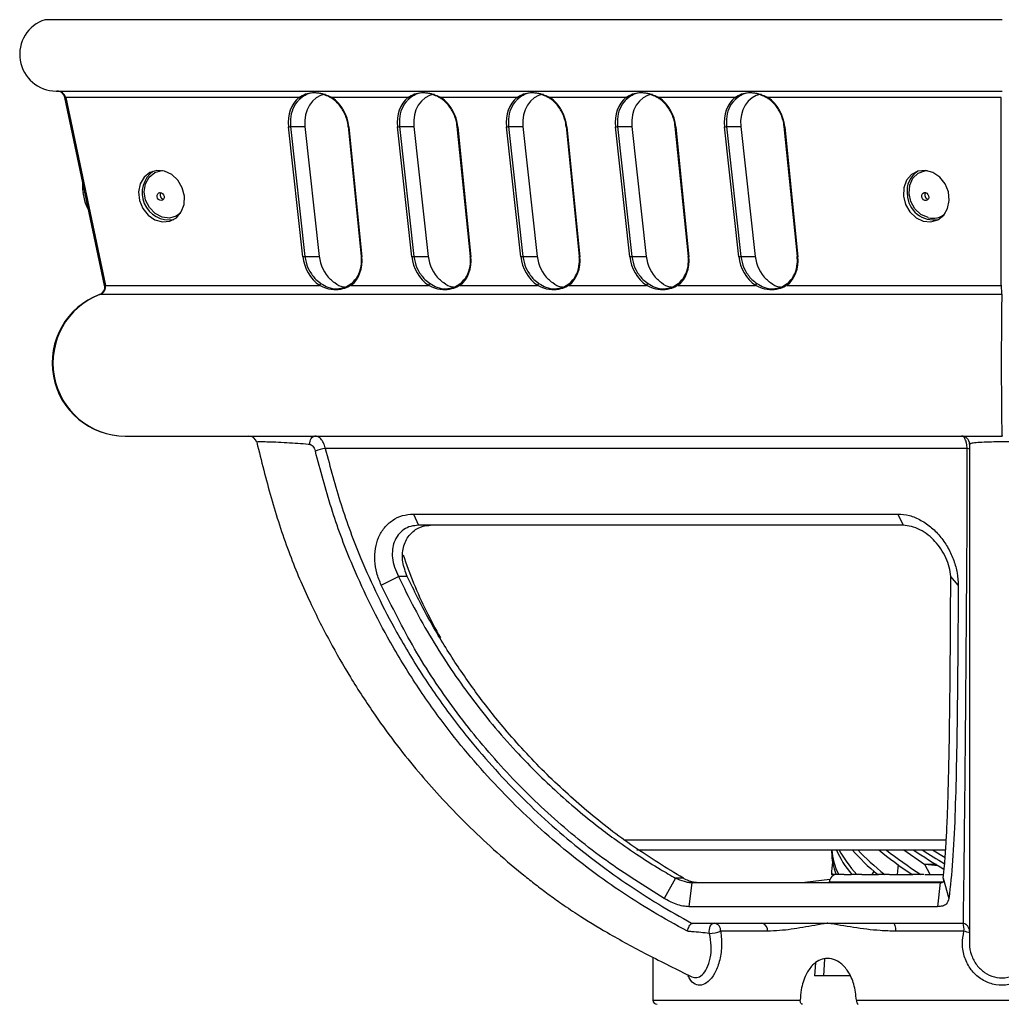
# Model space of a CAD drawing. Units: millimetres. Extents: x -798 to 842, y -517 to 777.
# Drawn here: x 499 to 620, y -62 to 60 of the extents above; entities that cross this region are included whole.
import ezdxf

# ---------------------------------------------------------------- set-up
doc = ezdxf.new("R2010")
doc.units = ezdxf.units.MM

msp = doc.modelspace()

# ---------------------------------------------------------------- linework, layer by layer
at = {"color": 7, "linetype": 'Continuous'}
for p, q in [((620.34, 59.62), (502.47, 59.62)), ((503.84, 50.84), (620.34, 50.84)), ((509.8, 26.9), (504.91, 50.04)), ((533.73, 50.04), (505.01, 50.04)), ((505.01, 50.04), (509.9, 26.9)), ((547.15, 50.04), (537.83, 50.04)), ((560.58, 50.04), (551.25, 50.04)), ((574, 50.04), (564.67, 50.04)), ((587.42, 50.04), (578.1, 50.04)), ((620.24, 50.04), (591.52, 50.04)), ((620.24, 26.9), (620.24, 50.04)), ((534.2, 30.43), (532.44, 46.43)), ((532.71, 46.47), (534.47, 46.47)), ((532.71, 46.47), (534.47, 30.47)), ((534.47, 46.47), (536.24, 30.47)), ((539.78, 46.45), (541.39, 30.45)), ((539.88, 46.43), (541.49, 30.43)), ((547.63, 30.43), (545.86, 46.43)), ((546.13, 46.47), (547.89, 46.47)), ((546.13, 46.47), (547.9, 30.47)), ((547.89, 46.47), (549.66, 30.47)), ((553.2, 46.45), (554.82, 30.45)), ((553.3, 46.43), (554.92, 30.43)), ((561.05, 30.43), (559.28, 46.43)), ((559.55, 46.47), (561.32, 46.47)), ((559.55, 46.47), (561.32, 30.47)), ((561.32, 46.47), (563.09, 30.47)), ((566.63, 46.45), (568.24, 30.45)), ((566.73, 46.43), (568.34, 30.43)), ((574.47, 30.43), (572.71, 46.43)), ((572.98, 46.47), (574.74, 46.47)), ((572.98, 46.47), (574.74, 30.47)), ((574.74, 46.47), (576.51, 30.47)), ((580.05, 46.45), (581.66, 30.45)), ((580.15, 46.43), (581.76, 30.43)), ((587.9, 30.43), (586.13, 46.43)), ((586.4, 46.47), (588.17, 46.47)), ((586.4, 46.47), (588.17, 30.47)), ((588.17, 46.47), (589.93, 30.47)), ((593.47, 46.45), (595.09, 30.45)), ((593.57, 46.43), (595.19, 30.43)), ((507.13, 38.33), (507.33, 37.35)), ((534.47, 30.47), (536.24, 30.47)), ((547.9, 30.47), (549.66, 30.47)), ((561.32, 30.47), (563.09, 30.47)), ((574.74, 30.47), (576.51, 30.47)), ((588.17, 30.47), (589.93, 30.47)), ((509.9, 26.9), (536.27, 26.9)), ((540.18, 26.9), (549.69, 26.9)), ((553.6, 26.9), (563.11, 26.9)), ((567.02, 26.9), (576.54, 26.9)), ((580.45, 26.9), (589.96, 26.9)), ((593.87, 26.9), (620.24, 26.9)), ((620.3, 25.76), (509.21, 25.76)), ((512.34, 8.34), (620.34, 8.34)), ((616.05, 6.8), (536.98, 6.8)), ((547.83, -1.27), (607.5, -1.27)), ((547.83, -1.27), (548.48, -2.66)), ((607.5, -1.27), (608.14, -2.66)), ((608.14, -2.66), (548.48, -2.66)), ((543.87, -10.03), (546.01, -8.98)), ((547.08, -8.98), (546.01, -8.98)), ((614.93, -10.03), (614.02, -8.98)), ((575.35, -42.65), (613.39, -42.65)), ((599.34, -42.65), (599.34, -42.92)), ((608.22, -42.65), (610.83, -44.45)), ((611.78, -42.65), (613.32, -43.59)), ((607.46, -45.66), (607.57, -44.45)), ((611.48, -45.66), (610.83, -44.45)), ((612.47, -44.59), (610.83, -44.45)), ((612.26, -44.46), (610.87, -44.46)), ((599.34, -45.34), (599.34, -45.66)), ((599.35, -45.66), (599.34, -45.66)), ((599.89, -45.66), (599.35, -45.66)), ((600.21, -45.66), (599.89, -45.66)), ((600.9, -45.66), (600.21, -45.66)), ((600.9, -45.66), (601.76, -45.66)), ((602.44, -45.66), (601.83, -45.66)), ((603.07, -45.66), (602.44, -45.66)), ((603.07, -45.66), (605.1, -45.66)), ((604.32, -45.66), (604.59, -45.28)), ((605.89, -45.66), (605.03, -45.66)), ((606.42, -45.66), (605.89, -45.66)), ((606.47, -45.66), (609.36, -45.66)), ((610.32, -45.66), (609.27, -45.66)), ((610.71, -45.66), (610.32, -45.66)), ((610.84, -45.66), (613.07, -45.66)), ((580.13, -46.13), (578.7, -48.61)), ((581.08, -46.13), (580.13, -46.13)), ((582.12, -46.66), (581.77, -49.64)), ((582.12, -46.66), (612.73, -46.66)), ((599.12, -46.29), (596.06, -46.66)), ((599.05, -46.6), (599.04, -46.66)), ((612.73, -46.66), (612.38, -49.64)), ((613.08, -46.13), (613.79, -48.61)), ((612.38, -49.64), (581.77, -49.64)), ((582.34, -51.66), (590.76, -51.66)), ((590.76, -51.66), (598.84, -51.66)), ((598.84, -51.66), (606.92, -51.66)), ((606.92, -51.66), (615.34, -51.66)), ((591.43, -52.66), (585.68, -52.66)), ((615.64, -52.66), (607.22, -52.66)), ((616.34, -52.37), (616.34, -52.66)), ((616.34, -52.42), (616.34, -52.77)), ((616.34, -52.77), (616.34, -54.14)), ((577.34, -55.88), (577.34, -61.16)), ((597.35, -56.56), (597.23, -58.16)), ((598.47, -56.06), (598.34, -58.16)), ((601.67, -58.16), (597.23, -58.16)), ((602.39, -61.16), (663.15, -61.16))]:
    msp.add_line(p, q, dxfattribs=at)
at = {"color": 8, "linetype": 'Continuous'}
for p, q in [((573.85, -41.39), (613.46, -41.39)), ((613.03, -46.6), (599.05, -46.6)), ((577.34, -61.16), (595.47, -61.16))]:
    msp.add_line(p, q, dxfattribs=at)
at = {"color": 7, "linetype": 'Continuous', "flags": 128}
for points in [[(537.83, 50.04), (537.81, 50.02), (537.81, 49.99), (537.8, 49.97), (537.8, 49.95), (537.8, 49.94), (537.81, 49.93), (537.82, 49.92), (537.83, 49.92)], [(551.25, 50.04), (551.24, 50.02), (551.23, 49.99), (551.22, 49.97), (551.22, 49.95), (551.22, 49.94), (551.23, 49.93), (551.24, 49.92), (551.25, 49.92)], [(564.67, 50.04), (564.66, 50.02), (564.65, 49.99), (564.65, 49.97), (564.65, 49.95), (564.65, 49.94), (564.65, 49.93), (564.66, 49.92), (564.67, 49.92)], [(578.1, 50.04), (578.09, 50.02), (578.08, 49.99), (578.07, 49.97), (578.07, 49.95), (578.07, 49.94), (578.08, 49.93), (578.09, 49.92), (578.1, 49.92)], [(591.52, 50.04), (591.51, 50.02), (591.5, 49.99), (591.49, 49.97), (591.49, 49.95), (591.49, 49.94), (591.5, 49.93), (591.51, 49.92), (591.52, 49.92)], [(539.78, 46.45), (539.78, 46.46), (539.79, 46.47), (539.8, 46.47)], [(553.2, 46.45), (553.2, 46.46), (553.21, 46.47), (553.23, 46.47)], [(566.63, 46.45), (566.63, 46.46), (566.64, 46.47), (566.65, 46.47)], [(580.05, 46.45), (580.05, 46.46), (580.06, 46.47), (580.07, 46.47)], [(593.47, 46.45), (593.47, 46.46), (593.48, 46.47), (593.5, 46.47)], [(519.63, 37.89), (519.37, 38.93), (518.83, 39.85), (518.08, 40.56), (517.18, 40.98), (516.25, 41.06), (515.38, 40.81), (514.66, 40.23), (514.18, 39.41), (513.99, 38.42), (514.1, 37.37), (514.5, 36.38), (515.16, 35.56), (515.99, 34.98), (516.92, 34.73), (517.83, 34.81), (518.64, 35.23), (519.24, 35.94), (519.59, 36.86), (519.63, 37.89)], [(517.78, 35.17), (516.87, 35.29), (516.01, 35.74), (515.31, 36.48), (514.85, 37.41), (514.69, 38.43), (514.84, 39.41), (515.29, 40.23), (515.98, 40.79), (516.83, 41.03), (516.92, 41.04)], [(608.18, 37.89), (608.45, 36.86), (608.98, 35.94), (609.74, 35.23), (610.63, 34.81), (611.57, 34.73), (612.44, 34.98), (613.15, 35.56), (613.63, 36.38), (613.83, 37.37), (613.72, 38.42), (613.31, 39.41), (612.66, 40.23), (611.82, 40.81), (610.9, 41.06), (609.98, 40.98), (609.18, 40.56), (608.57, 39.85), (608.23, 38.93), (608.18, 37.89)], [(611.23, 35.24), (610.35, 35.63), (609.61, 36.32), (609.1, 37.22), (608.88, 38.23), (608.97, 39.23), (609.36, 40.09), (610.02, 40.71), (610.84, 41.01), (611.11, 41.04)], [(516.77, 37.35), (516.6, 37.38), (516.45, 37.48), (516.33, 37.63), (516.27, 37.81), (516.27, 38), (516.34, 38.17), (516.46, 38.28), (516.62, 38.33), (516.79, 38.31), (516.94, 38.21), (517.06, 38.06), (517.12, 37.87), (517.12, 37.68), (517.05, 37.52), (516.93, 37.4), (516.77, 37.35)], [(610.83, 37.37), (610.67, 37.44), (610.54, 37.58), (610.46, 37.76), (610.44, 37.95), (610.49, 38.12), (610.6, 38.26), (610.75, 38.32), (610.92, 38.32), (611.08, 38.24), (611.21, 38.11), (611.29, 37.93), (611.31, 37.74), (611.26, 37.56), (611.15, 37.43), (611, 37.36), (610.83, 37.37)], [(519.14, 35.78), (518.63, 35.41), (517.78, 35.17)], [(540.18, 27.11), (540.16, 27.11), (540.14, 27.09), (540.13, 27.07), (540.13, 27.04), (540.13, 27.01), (540.14, 26.98), (540.16, 26.94), (540.18, 26.9)], [(553.6, 27.11), (553.58, 27.11), (553.56, 27.09), (553.55, 27.07), (553.55, 27.04), (553.55, 27.01), (553.56, 26.98), (553.58, 26.94), (553.6, 26.9)], [(567.03, 27.11), (567, 27.11), (566.99, 27.09), (566.98, 27.07), (566.97, 27.04), (566.98, 27.01), (566.99, 26.98), (567, 26.94), (567.02, 26.9)], [(580.45, 27.11), (580.43, 27.11), (580.41, 27.09), (580.4, 27.07), (580.4, 27.04), (580.4, 27.01), (580.41, 26.98), (580.43, 26.94), (580.45, 26.9)], [(593.87, 27.11), (593.85, 27.11), (593.84, 27.09), (593.82, 27.07), (593.82, 27.04), (593.82, 27.01), (593.83, 26.98), (593.85, 26.94), (593.87, 26.9)], [(535.08, 7.3), (535.08, 7.5), (535.12, 7.69), (535.17, 7.87), (535.25, 8.03), (535.34, 8.16), (535.45, 8.26), (535.57, 8.32), (535.69, 8.34)], [(584.3, -52.92), (584.28, -52.69), (584.29, -52.46), (584.33, -52.25), (584.4, -52.05), (584.49, -51.89), (584.61, -51.77), (584.74, -51.69), (584.87, -51.66)], [(606.92, -51.66), (606.98, -51.68), (607.03, -51.74), (607.09, -51.83), (607.13, -51.96), (607.17, -52.11), (607.2, -52.28), (607.22, -52.47), (607.22, -52.66)]]:
    msp.add_lwpolyline(points, dxfattribs=at)
at = {"color": 8, "linetype": 'Continuous', "flags": 128}
for points in [[(539.88, 46.43), (539.85, 46.43), (539.82, 46.44), (539.8, 46.44), (539.79, 46.45), (539.78, 46.45), (539.78, 46.45)], [(553.3, 46.43), (553.27, 46.43), (553.25, 46.44), (553.23, 46.44), (553.21, 46.45), (553.2, 46.45), (553.2, 46.45)], [(566.73, 46.43), (566.7, 46.43), (566.67, 46.44), (566.65, 46.44), (566.63, 46.45), (566.63, 46.45), (566.63, 46.45)], [(580.15, 46.43), (580.12, 46.43), (580.09, 46.44), (580.07, 46.44), (580.06, 46.45), (580.05, 46.45), (580.05, 46.45)], [(593.57, 46.43), (593.54, 46.43), (593.52, 46.44), (593.5, 46.44), (593.48, 46.45), (593.47, 46.45), (593.47, 46.45)], [(541.39, 30.45), (541.39, 30.45), (541.4, 30.45), (541.42, 30.44), (541.44, 30.44), (541.46, 30.43), (541.49, 30.43)], [(554.82, 30.45), (554.82, 30.45), (554.82, 30.45), (554.84, 30.44), (554.86, 30.44), (554.89, 30.43), (554.92, 30.43)], [(568.24, 30.45), (568.24, 30.45), (568.25, 30.45), (568.26, 30.44), (568.28, 30.44), (568.31, 30.43), (568.34, 30.43)], [(581.66, 30.45), (581.66, 30.45), (581.67, 30.45), (581.69, 30.44), (581.71, 30.44), (581.73, 30.43), (581.76, 30.43)], [(595.09, 30.45), (595.09, 30.45), (595.1, 30.45), (595.11, 30.44), (595.13, 30.44), (595.16, 30.43), (595.19, 30.43)]]:
    msp.add_lwpolyline(points, dxfattribs=at)
at = {"color": 7, "linetype": 'Continuous'}
for centre, radius, start, end in [((503.84, 55.34), 4.5, 107.7139, 270), ((503.93, 49.84), 1, 11.9293, 90), ((504.96, 50.2), 0.168, 253.0959, 286.9041), ((533.95, 50.17), 0.258, 210.2497, 262.7263), ((547.37, 50.17), 0.258, 210.2497, 262.7263), ((560.8, 50.17), 0.258, 210.2497, 262.7263), ((574.22, 50.17), 0.258, 210.2497, 262.7263), ((587.64, 50.17), 0.258, 210.2497, 262.7263), ((532.44, 47.3), 0.869, 269.7733, 287.7414), ((545.86, 47.3), 0.869, 269.7733, 287.7414), ((559.29, 47.3), 0.869, 269.7733, 287.7414), ((572.71, 47.3), 0.869, 269.7733, 287.7414), ((586.13, 47.3), 0.869, 269.7733, 287.7414), ((517.74, 38.29), 3.32, 125.7931, 280.0185), ((611.48, 38.56), 2.85, 121.7659, 189.2321), ((510.19, 38.98), 3.12, 168.8554, 191.9293), ((517.16, 38.04), 0.535, 147.3443, 258.4672), ((611.9, 38.19), 3.23, 181.6266, 280.6917), ((611.34, 38.04), 0.536, 147.4911, 258.3205), ((510.39, 38), 3.12, 191.9293, 215.0032), ((611.79, 37.37), 2.21, 255.1983, 313.9716), ((534.21, 31.3), 0.869, 269.7733, 287.7414), ((547.63, 31.3), 0.869, 269.7733, 287.7414), ((561.05, 31.3), 0.869, 269.7733, 287.7414), ((574.48, 31.3), 0.869, 269.7733, 287.7414), ((587.9, 31.3), 0.869, 269.7733, 287.7414), ((508.82, 26.7), 1, 290.6135, 11.9293), ((509.85, 27.06), 0.168, 253.0959, 286.9041), ((536.64, 26.76), 0.404, 117.6301, 158.4578), ((550.07, 26.76), 0.404, 117.6301, 158.4578), ((563.49, 26.76), 0.404, 117.6301, 158.4578), ((576.91, 26.76), 0.404, 117.6301, 158.4578), ((590.34, 26.76), 0.404, 117.6301, 158.4578), ((512.34, 17.34), 9, 110.6135, 270), ((509.19, 25.71), 0.0537, 70.878, 109.122), ((527.56, 7.34), 1, 13.0315, 89.9722), ((615.34, 7.34), 1, 0.4434, 89.9793), ((538.06, 0.2), 6.69, 99.2827, 110.0677), ((600.05, -46.66), 1, 90, 176.5), ((584.76, -52.58), 0.919, 354.5337, 83.2135), ((590.56, -52.53), 0.887, 351.1101, 76.7095), ((613.27, -52.42), 2.38, 354.0439, 18.4408), ((584.28, -48.97), 3.95, 270.2399, 290.7157), ((577.84, -61.16), 0.5, 180, 270)]:
    msp.add_arc(centre, radius, start, end, dxfattribs=at)
at = {"color": 8, "linetype": 'Continuous'}
for centre, radius, start, end in [((615.82, 5.14), 1.68, 71.3446, 82.0023), ((610.96, -70.66), 18.6, 73.0927, 75.4323)]:
    msp.add_arc(centre, radius, start, end, dxfattribs=at)
at = {"color": 7, "linetype": 'Continuous'}
for centre, major_axis, ratio, start_param, end_param in [((503.93, 49.84), (1.1, 0), 0.909091, 0.208206, 1.570796), ((536.16, 46.46), (-1.55, 4.1), 0.832694, 0.277532, 1.270794), ((537.94, 46.5), (-1.45, 3.82), 0.832694, 6.136818, 7.55398), ((536.16, 46.46), (-1.55, 4.1), 0.832694, 4.401323, 5.394585), ((549.58, 46.46), (-1.55, 4.1), 0.832694, 0.277532, 1.270794), ((551.36, 46.5), (-1.45, 3.82), 0.832694, 6.136818, 7.55398), ((549.58, 46.46), (-1.55, 4.1), 0.832694, 4.401323, 5.394585), ((563, 46.46), (-1.55, 4.1), 0.832694, 0.277532, 1.270794), ((564.79, 46.5), (-1.45, 3.82), 0.832694, 6.136818, 7.55398), ((563, 46.46), (-1.55, 4.1), 0.832694, 4.401323, 5.394585), ((576.43, 46.46), (-1.55, 4.1), 0.832694, 0.277532, 1.270794), ((578.21, 46.5), (-1.45, 3.82), 0.832694, 6.136818, 7.55398), ((576.43, 46.46), (-1.55, 4.1), 0.832694, 4.401323, 5.394585), ((589.85, 46.46), (-1.55, 4.1), 0.832694, 0.277532, 1.270794), ((591.63, 46.5), (-1.45, 3.82), 0.832694, 6.136818, 7.55398), ((589.85, 46.46), (-1.55, 4.1), 0.832694, 4.401323, 5.394585), ((537.85, 30.46), (-1.52, 4.01), 0.832694, 1.270794, 2.26972), ((539.63, 30.5), (-1.42, 3.74), 0.832694, 1.270794, 2.085871), ((537.85, 30.46), (-1.52, 4.01), 0.832694, 3.402397, 4.401323), ((551.27, 30.46), (-1.52, 4.01), 0.832694, 1.270794, 2.26972), ((553.05, 30.5), (-1.42, 3.74), 0.832694, 1.270794, 2.085871), ((551.27, 30.46), (-1.52, 4.01), 0.832694, 3.402397, 4.401323), ((564.69, 30.46), (-1.52, 4.01), 0.832694, 1.270794, 2.26972), ((566.48, 30.5), (-1.42, 3.74), 0.832694, 1.270794, 2.085871), ((564.69, 30.46), (-1.52, 4.01), 0.832694, 3.402397, 4.401323), ((578.12, 30.46), (-1.52, 4.01), 0.832694, 1.270794, 2.26972), ((579.9, 30.5), (-1.42, 3.74), 0.832694, 1.270794, 2.085871), ((578.12, 30.46), (-1.52, 4.01), 0.832694, 3.402397, 4.401323), ((591.54, 30.46), (-1.52, 4.01), 0.832694, 1.270794, 2.26972), ((593.33, 30.5), (-1.42, 3.74), 0.832694, 1.270794, 2.085871), ((591.54, 30.46), (-1.52, 4.01), 0.832694, 3.402397, 4.401323), ((508.82, 26.7), (1.1, 0), 0.909091, 5.072162, 6.491391), ((620.34, 26.7), (0, 1), 0.1, 1.36259, 2.78182), ((512.34, 17.34), (0, 9), 0.988889, 0.359773, 3.141593), ((620.34, 17.34), (0, 9), 0.011111, 0.359773, 3.141593), ((620.34, -42.25), (20.99, 1), 0.575602, 3.114204, 3.344401), ((620.34, -44.68), (20.9, -3.6), 0.553748, 3.275891, 3.525025), ((620.34, -42.25), (20.9, -3.6), 0.553748, 3.477034, 3.728789), ((620.34, -44.68), (20.73, -7.14), 0.472678, 3.603943, 3.853093), ((620.34, -42.25), (20.73, -7.14), 0.472678, 3.805103, 4.056858), ((620.34, -44.68), (20.71, -9.47), 0.365738, 3.869897, 4.119048), ((620.34, -42.25), (20.71, -9.47), 0.365738, 4.071057, 4.322812), ((620.34, -44.68), (20.82, -10.93), 0.251857, 4.097559, 4.34671), ((620.34, -42.25), (20.82, -10.93), 0.251857, 4.298719, 4.496083), ((620.34, -44.68), (20.94, -11.78), 0.137492, 4.305059, 4.443098), ((620.34, -44.68), (20.99, 1), 0.575602, 3.013883, 3.140636)]:
    msp.add_ellipse(centre, major_axis=major_axis, ratio=ratio, start_param=start_param, end_param=end_param, dxfattribs=at)
for points, knots in [([(533.92, 49.92), (533.83, 49.84), (533.45, 49.5), (532.94, 48.69), (532.64, 47.54), (532.69, 46.78), (532.71, 46.47)], [0, 0, 0, 0, 0.097005, 0.434222, 0.771226, 1, 1, 1, 1]), ([(533.73, 50.04), (534, 50.21), (534.53, 50.52), (535.36, 50.67), (536.56, 50.61), (537.36, 50.25), (537.83, 50.04)], [0, 0, 0, 0, 0.235672, 0.455405, 0.679882, 1, 1, 1, 1]), ([(537.83, 49.92), (537.37, 50.16), (536.77, 50.48), (535.93, 50.6), (535.3, 50.61), (534.65, 50.45), (534.17, 50.1), (533.92, 49.92)], [0, 0, 0, 0, 0.322848, 0.427536, 0.543897, 0.761136, 1, 1, 1, 1]), ([(539.8, 46.47), (539.79, 46.6), (539.71, 47.2), (539.34, 48.25), (538.62, 49.29), (538.04, 49.75), (537.83, 49.92)], [0, 0, 0, 0, 0.097012, 0.445828, 0.794816, 1, 1, 1, 1]), ([(547.34, 49.92), (547.26, 49.84), (546.87, 49.5), (546.36, 48.69), (546.07, 47.54), (546.11, 46.78), (546.13, 46.47)], [0, 0, 0, 0, 0.097005, 0.434222, 0.771226, 1, 1, 1, 1]), ([(547.15, 50.04), (547.42, 50.21), (547.95, 50.52), (548.79, 50.67), (549.98, 50.61), (550.78, 50.25), (551.25, 50.04)], [0, 0, 0, 0, 0.235672, 0.455405, 0.679882, 1, 1, 1, 1]), ([(551.25, 49.92), (550.8, 50.16), (550.19, 50.48), (549.36, 50.6), (548.73, 50.61), (548.07, 50.45), (547.59, 50.1), (547.34, 49.92)], [0, 0, 0, 0, 0.322848, 0.427536, 0.543897, 0.761136, 1, 1, 1, 1]), ([(553.23, 46.47), (553.21, 46.6), (553.13, 47.2), (552.76, 48.25), (552.04, 49.29), (551.46, 49.75), (551.25, 49.92)], [0, 0, 0, 0, 0.097012, 0.445828, 0.794816, 1, 1, 1, 1]), ([(560.77, 49.92), (560.68, 49.84), (560.3, 49.5), (559.78, 48.69), (559.49, 47.54), (559.53, 46.78), (559.55, 46.47)], [0, 0, 0, 0, 0.097005, 0.434222, 0.771226, 1, 1, 1, 1]), ([(560.58, 50.04), (560.85, 50.21), (561.37, 50.52), (562.21, 50.67), (563.41, 50.61), (564.2, 50.25), (564.67, 50.04)], [0, 0, 0, 0, 0.235672, 0.455405, 0.679882, 1, 1, 1, 1]), ([(564.67, 49.92), (564.22, 50.16), (563.62, 50.48), (562.78, 50.6), (562.15, 50.61), (561.49, 50.45), (561.02, 50.1), (560.77, 49.92)], [0, 0, 0, 0, 0.3228477, 0.4275361, 0.5438968, 0.761136, 1, 1, 1, 1]), ([(566.65, 46.47), (566.63, 46.6), (566.55, 47.2), (566.18, 48.25), (565.46, 49.29), (564.89, 49.75), (564.67, 49.92)], [0, 0, 0, 0, 0.097012, 0.445828, 0.794816, 1, 1, 1, 1]), ([(574.19, 49.92), (574.1, 49.84), (573.72, 49.5), (573.21, 48.69), (572.91, 47.54), (572.96, 46.78), (572.98, 46.47)], [0, 0, 0, 0, 0.097005, 0.434222, 0.771226, 1, 1, 1, 1]), ([(574, 50.04), (574.27, 50.21), (574.8, 50.52), (575.63, 50.67), (576.83, 50.61), (577.63, 50.25), (578.1, 50.04)], [0, 0, 0, 0, 0.235672, 0.455405, 0.679882, 1, 1, 1, 1]), ([(578.1, 49.92), (577.64, 50.16), (577.04, 50.48), (576.2, 50.6), (575.57, 50.61), (574.92, 50.45), (574.44, 50.1), (574.19, 49.92)], [0, 0, 0, 0, 0.322848, 0.427536, 0.543897, 0.761136, 1, 1, 1, 1]), ([(580.07, 46.47), (580.06, 46.6), (579.98, 47.2), (579.61, 48.25), (578.89, 49.29), (578.31, 49.75), (578.1, 49.92)], [0, 0, 0, 0, 0.097012, 0.445828, 0.794816, 1, 1, 1, 1]), ([(587.61, 49.92), (587.53, 49.84), (587.14, 49.5), (586.63, 48.69), (586.34, 47.54), (586.38, 46.78), (586.4, 46.47)], [0, 0, 0, 0, 0.097005, 0.434222, 0.771226, 1, 1, 1, 1]), ([(587.42, 50.04), (587.69, 50.21), (588.22, 50.52), (589.06, 50.67), (590.25, 50.61), (591.05, 50.25), (591.52, 50.04)], [0, 0, 0, 0, 0.235672, 0.455405, 0.679882, 1, 1, 1, 1]), ([(591.52, 49.92), (591.07, 50.16), (590.46, 50.48), (589.63, 50.6), (589, 50.61), (588.34, 50.45), (587.86, 50.1), (587.61, 49.92)], [0, 0, 0, 0, 0.322848, 0.427536, 0.543897, 0.761136, 1, 1, 1, 1]), ([(593.5, 46.47), (593.48, 46.6), (593.4, 47.2), (593.03, 48.25), (592.31, 49.29), (591.73, 49.75), (591.52, 49.92)], [0, 0, 0, 0, 0.097012, 0.445828, 0.794816, 1, 1, 1, 1]), ([(534.47, 30.47), (534.49, 30.34), (534.57, 29.75), (534.95, 28.73), (535.67, 27.72), (536.24, 27.28), (536.45, 27.11)], [0, 0, 0, 0, 0.098642, 0.445529, 0.792594, 1, 1, 1, 1]), ([(540.18, 27.11), (540.27, 27.19), (540.65, 27.52), (541.16, 28.3), (541.47, 29.42), (541.43, 30.17), (541.42, 30.47)], [0, 0, 0, 0, 0.098635, 0.43381, 0.768771, 1, 1, 1, 1]), ([(547.9, 30.47), (547.91, 30.34), (548, 29.75), (548.37, 28.73), (549.09, 27.72), (549.66, 27.28), (549.88, 27.11)], [0, 0, 0, 0, 0.098642, 0.445529, 0.792594, 1, 1, 1, 1]), ([(553.6, 27.11), (553.69, 27.19), (554.07, 27.52), (554.59, 28.3), (554.89, 29.42), (554.85, 30.17), (554.84, 30.47)], [0, 0, 0, 0, 0.098635, 0.43381, 0.768771, 1, 1, 1, 1]), ([(561.32, 30.47), (561.34, 30.34), (561.42, 29.75), (561.8, 28.73), (562.52, 27.72), (563.09, 27.28), (563.3, 27.11)], [0, 0, 0, 0, 0.098642, 0.445529, 0.792594, 1, 1, 1, 1]), ([(567.03, 27.11), (567.11, 27.19), (567.49, 27.52), (568.01, 28.3), (568.31, 29.42), (568.28, 30.17), (568.26, 30.47)], [0, 0, 0, 0, 0.098635, 0.43381, 0.768771, 1, 1, 1, 1]), ([(574.74, 30.47), (574.76, 30.34), (574.84, 29.75), (575.22, 28.73), (575.94, 27.72), (576.51, 27.28), (576.73, 27.11)], [0, 0, 0, 0, 0.098642, 0.445529, 0.792594, 1, 1, 1, 1]), ([(580.45, 27.11), (580.54, 27.19), (580.92, 27.52), (581.43, 28.3), (581.74, 29.42), (581.7, 30.17), (581.69, 30.47)], [0, 0, 0, 0, 0.098635, 0.43381, 0.768771, 1, 1, 1, 1]), ([(588.17, 30.47), (588.18, 30.34), (588.27, 29.75), (588.64, 28.73), (589.36, 27.72), (589.93, 27.28), (590.15, 27.11)], [0, 0, 0, 0, 0.098642, 0.445529, 0.792594, 1, 1, 1, 1]), ([(593.87, 27.11), (593.96, 27.19), (594.34, 27.52), (594.86, 28.3), (595.16, 29.42), (595.12, 30.17), (595.11, 30.47)], [0, 0, 0, 0, 0.098635, 0.43381, 0.768771, 1, 1, 1, 1]), ([(540.18, 26.9), (539.91, 26.76), (539.33, 26.46), (538.24, 26.3), (537.22, 26.42), (536.56, 26.76), (536.27, 26.9)], [0, 0, 0, 0, 0.222022, 0.472181, 0.766727, 1, 1, 1, 1]), ([(536.45, 27.11), (536.73, 26.94), (537.35, 26.57), (538.33, 26.43), (539.39, 26.61), (539.92, 26.95), (540.18, 27.11)], [0, 0, 0, 0, 0.23627, 0.527298, 0.774948, 1, 1, 1, 1]), ([(539.34, 26.67), (539.29, 26.67), (538.86, 26.7), (538.27, 27.06), (537.79, 27.48), (537.62, 27.63)], [0, 0, 0, 0, 0.075306, 0.675417, 1, 1, 1, 1]), ([(553.6, 26.9), (553.33, 26.76), (552.75, 26.46), (551.66, 26.3), (550.65, 26.42), (549.98, 26.76), (549.69, 26.9)], [0, 0, 0, 0, 0.222022, 0.472181, 0.766727, 1, 1, 1, 1]), ([(549.88, 27.11), (550.16, 26.94), (550.78, 26.57), (551.75, 26.43), (552.81, 26.61), (553.35, 26.95), (553.6, 27.11)], [0, 0, 0, 0, 0.23627, 0.527298, 0.774948, 1, 1, 1, 1]), ([(552.76, 26.67), (552.71, 26.67), (552.29, 26.7), (551.7, 27.06), (551.21, 27.48), (551.04, 27.63)], [0, 0, 0, 0, 0.075306, 0.675417, 1, 1, 1, 1]), ([(567.02, 26.9), (566.75, 26.76), (566.18, 26.46), (565.09, 26.3), (564.07, 26.42), (563.41, 26.76), (563.11, 26.9)], [0, 0, 0, 0, 0.222022, 0.472181, 0.766727, 1, 1, 1, 1]), ([(563.3, 27.11), (563.58, 26.94), (564.2, 26.57), (565.17, 26.43), (566.23, 26.61), (566.77, 26.95), (567.03, 27.11)], [0, 0, 0, 0, 0.23627, 0.527298, 0.774948, 1, 1, 1, 1]), ([(566.18, 26.67), (566.13, 26.67), (565.71, 26.7), (565.12, 27.06), (564.64, 27.48), (564.47, 27.63)], [0, 0, 0, 0, 0.075306, 0.675417, 1, 1, 1, 1]), ([(580.45, 26.9), (580.18, 26.76), (579.6, 26.46), (578.51, 26.3), (577.49, 26.42), (576.83, 26.76), (576.54, 26.9)], [0, 0, 0, 0, 0.2220216, 0.4721808, 0.7667266, 1, 1, 1, 1]), ([(576.73, 27.11), (577, 26.94), (577.62, 26.57), (578.6, 26.43), (579.66, 26.61), (580.19, 26.95), (580.45, 27.11)], [0, 0, 0, 0, 0.23627, 0.527298, 0.774948, 1, 1, 1, 1]), ([(579.61, 26.67), (579.56, 26.67), (579.13, 26.7), (578.54, 27.06), (578.06, 27.48), (577.89, 27.63)], [0, 0, 0, 0, 0.075306, 0.675417, 1, 1, 1, 1]), ([(593.87, 26.9), (593.6, 26.76), (593.02, 26.46), (591.93, 26.3), (590.92, 26.42), (590.25, 26.76), (589.96, 26.9)], [0, 0, 0, 0, 0.2220216, 0.4721808, 0.7667266, 1, 1, 1, 1]), ([(590.15, 27.11), (590.43, 26.94), (591.05, 26.57), (592.02, 26.43), (593.08, 26.61), (593.62, 26.95), (593.87, 27.11)], [0, 0, 0, 0, 0.23627, 0.527298, 0.774948, 1, 1, 1, 1]), ([(593.03, 26.67), (592.98, 26.67), (592.56, 26.7), (591.97, 27.06), (591.48, 27.48), (591.31, 27.63)], [0, 0, 0, 0, 0.075306, 0.675417, 1, 1, 1, 1]), ([(528.54, 7.56), (529.1, 5.29), (530.24, 0.73), (532.32, -5.76), (534.81, -11.64), (537.39, -16.78), (540.13, -21.55), (542.92, -25.85), (545.74, -29.71), (548.4, -33.01), (551.24, -36.24), (554.33, -39.44), (557.71, -42.63), (560.49, -45.01), (562.7, -46.77), (564.24, -47.95), (566.01, -49.22), (568.49, -50.9), (572.06, -53.08), (576.79, -55.64), (580.28, -57.37), (582.13, -58.28)], [0, 0, 0, 0, 0.075853, 0.15186, 0.221607, 0.285054, 0.34209, 0.404404, 0.456816, 0.503583, 0.54822, 0.604427, 0.656869, 0.710846, 0.732522, 0.754981, 0.778488, 0.808076, 0.859966, 0.926169, 1, 1, 1, 1]), ([(535.08, 7.3), (535.13, 7.29), (535.27, 7.26), (535.46, 7.1), (535.64, 6.84), (535.72, 6.62), (535.76, 6.49), (535.76, 6.48)], [0, 0, 0, 0, 0.15743, 0.420982, 0.691504, 0.96537, 1, 1, 1, 1]), ([(536.98, 6.8), (536.97, 6.82), (536.92, 7.08), (536.77, 7.53), (536.44, 8.03), (536.06, 8.3), (535.79, 8.33), (535.69, 8.34)], [0, 0, 0, 0, 0.03248, 0.289959, 0.553695, 0.82774, 1, 1, 1, 1]), ([(616.05, 6.8), (616.03, 7.02), (615.99, 7.46), (615.81, 7.96), (615.6, 8.28), (615.46, 8.32), (615.39, 8.34)], [0, 0, 0, 0, 0.266887, 0.515037, 0.766162, 1, 1, 1, 1]), ([(624.3, 7.3), (624.31, 7.3), (624.37, 7.34), (624.28, 7.42), (623.71, 7.5), (622.74, 7.57), (621.56, 7.6), (620.28, 7.62), (618.99, 7.6), (617.8, 7.56), (616.89, 7.49), (616.37, 7.41), (616.31, 7.34), (616.37, 7.3), (616.38, 7.3)], [0, 0, 0, 0, 0.018915, 0.119026, 0.219101, 0.318456, 0.416801, 0.500045, 0.597039, 0.694049, 0.79158, 0.890045, 0.989554, 1, 1, 1, 1]), ([(616.34, 7.34), (616.34, 5.19), (616.34, 0.85), (616.34, -5.32), (616.34, -10.84), (616.34, -15.55), (616.34, -19.51), (616.34, -22.78), (616.34, -25.5), (616.34, -28.08), (616.34, -30.84), (616.34, -33.97), (616.34, -37.42), (616.34, -41.1), (616.34, -44.9), (616.34, -48.61), (616.34, -51.04), (616.34, -52.25), (616.34, -52.42)], [0, 0, 0, 0, 0.080947, 0.163686, 0.238072, 0.304037, 0.361462, 0.410366, 0.450777, 0.488013, 0.533416, 0.587381, 0.649933, 0.721065, 0.80067, 0.888608, 0.985002, 1, 1, 1, 1]), ([(581.59, -52.66), (580.14, -51.87), (575.9, -49.53), (570.5, -45.87), (564.13, -40.76), (559.33, -36.21), (554.86, -31.25), (551.42, -26.97), (547.96, -22.06), (543.98, -15.46), (540.47, -8.28), (537.61, -0.55), (536.38, 4.13), (535.76, 6.48)], [0, 0, 0, 0, 0.067792, 0.198794, 0.264274, 0.395404, 0.460922, 0.526465, 0.609167, 0.692329, 0.820884, 0.910089, 1, 1, 1, 1]), ([(536.98, 6.8), (537.59, 4.49), (538.81, -0.12), (541.64, -7.75), (545.09, -14.85), (549.03, -21.37), (552.45, -26.22), (555.85, -30.46), (560.28, -35.39), (565.04, -39.9), (571.34, -44.97), (576.63, -48.57), (580.75, -50.93), (582.14, -51.68), (582.15, -51.69)], [0, 0, 0, 0, 0.089614, 0.179214, 0.307882, 0.390968, 0.474058, 0.539772, 0.605493, 0.737104, 0.802851, 0.934493, 0.999165, 1, 1, 1, 1]), ([(615.58, -51.69), (615.58, -51.68), (615.59, -50.93), (615.61, -48.55), (615.67, -44.94), (615.72, -39.86), (615.77, -35.35), (615.82, -29.94), (615.87, -24.97), (615.91, -19.16), (615.96, -13.06), (616.02, -6.72), (616.03, -0.09), (616.04, 4.49), (616.05, 6.8)], [0, 0, 0, 0, 0.000835, 0.06624, 0.197877, 0.263622, 0.395229, 0.460948, 0.552132, 0.643901, 0.732563, 0.821834, 0.910571, 1, 1, 1, 1]), ([(543.87, -10.03), (543.67, -9.53), (543.27, -8.54), (543.05, -6.99), (543.11, -5.5), (543.5, -4.12), (544.21, -2.92), (545.22, -2.01), (546.44, -1.38), (547.37, -1.31), (547.83, -1.27)], [0, 0, 0, 0, 0.125306, 0.251486, 0.378274, 0.502271, 0.626957, 0.751847, 0.877523, 1, 1, 1, 1]), ([(607.5, -1.27), (607.97, -1.31), (608.93, -1.38), (610.36, -2), (611.69, -2.91), (612.83, -4.11), (613.76, -5.49), (614.42, -6.99), (614.86, -8.53), (614.91, -9.53), (614.93, -10.03)], [0, 0, 0, 0, 0.122056, 0.247496, 0.372494, 0.497174, 0.621287, 0.747951, 0.874216, 1, 1, 1, 1]), ([(548.48, -2.66), (548.15, -2.69), (547.48, -2.74), (546.62, -3.16), (545.91, -3.83), (545.45, -4.67), (545.22, -5.64), (545.22, -6.69), (545.46, -7.85), (545.82, -8.6), (546.01, -8.98)], [0, 0, 0, 0, 0.116146, 0.235613, 0.359675, 0.48947, 0.600621, 0.729538, 0.862664, 1, 1, 1, 1]), ([(547.08, -8.98), (546.85, -8.38), (546.41, -7.16), (546.51, -5.36), (547.19, -3.88), (548.33, -2.94), (549.33, -2.67), (549.87, -2.66), (549.94, -2.66)], [0, 0, 0, 0, 0.208603, 0.417431, 0.618412, 0.804408, 0.977317, 1, 1, 1, 1]), ([(614.02, -8.98), (613.97, -8.6), (613.87, -7.84), (613.44, -6.67), (612.85, -5.58), (612.1, -4.63), (611.24, -3.82), (610.25, -3.17), (609.18, -2.74), (608.48, -2.69), (608.14, -2.66)], [0, 0, 0, 0, 0.13759, 0.272553, 0.40542, 0.522855, 0.637523, 0.762585, 0.882976, 1, 1, 1, 1]), ([(546.01, -8.98), (546.64, -10.28), (547.91, -12.89), (550.08, -16.7), (552.41, -20.36), (554.9, -23.87), (557.57, -27.25), (560.2, -30.25), (562.78, -32.92), (565.3, -35.34), (567.95, -37.67), (570.49, -39.72), (573.02, -41.61), (575.54, -43.34), (577.98, -44.89), (579.5, -45.77), (580.13, -46.13)], [0, 0, 0, 0, 0.0815319, 0.1648079, 0.249788, 0.3301949, 0.413624, 0.4999381, 0.5636156, 0.6324214, 0.7060938, 0.7731548, 0.8268794, 0.8950031, 0.9561667, 1, 1, 1, 1]), ([(581.08, -46.13), (579.03, -44.88), (574.9, -42.37), (569.21, -37.96), (563.9, -33.11), (559.42, -28.25), (555.66, -23.49), (552.51, -18.93), (549.6, -14.11), (547.92, -10.69), (547.08, -8.98)], [0, 0, 0, 0, 0.144225, 0.289435, 0.429845, 0.57122, 0.677422, 0.78362, 0.891812, 1, 1, 1, 1]), ([(613.08, -46.13), (613.14, -45.63), (613.27, -44.39), (613.42, -42.34), (613.54, -40.08), (613.63, -37.8), (613.71, -35.44), (613.77, -32.97), (613.84, -29.75), (613.9, -25.64), (613.95, -20.38), (613.99, -14.87), (614.01, -10.93), (614.02, -8.98)], [0, 0, 0, 0, 0.060265, 0.147335, 0.222015, 0.28932, 0.364762, 0.435144, 0.500186, 0.628527, 0.750258, 0.877053, 1, 1, 1, 1]), ([(578.7, -48.61), (576.3, -47.11), (571.43, -44.07), (564.73, -38.58), (558.45, -32.35), (552.83, -25.46), (547.85, -18.03), (545.19, -12.67), (543.87, -10.03)], [0, 0, 0, 0, 0.164304, 0.333237, 0.500353, 0.670463, 0.836889, 1, 1, 1, 1]), ([(614.93, -10.03), (614.92, -12.67), (614.89, -18.03), (614.82, -25.46), (614.71, -32.35), (614.54, -38.57), (614.29, -44.07), (613.96, -47.11), (613.79, -48.61)], [0, 0, 0, 0, 0.163075, 0.32947, 0.499556, 0.666684, 0.835657, 1, 1, 1, 1]), ([(580.13, -46.13), (580.46, -46.26), (580.92, -46.44), (581.59, -46.61), (581.92, -46.66), (582.06, -46.66), (582.12, -46.66)], [0, 0, 0, 0, 0.562942, 0.809383, 0.909006, 1, 1, 1, 1]), ([(582.69, -46.66), (582.58, -46.66), (582.33, -46.64), (581.82, -46.5), (581.4, -46.31), (581.15, -46.17), (581.08, -46.13)], [0, 0, 0, 0, 0.209607, 0.4673373, 0.8645393, 1, 1, 1, 1]), ([(612.73, -46.66), (612.79, -46.66), (612.9, -46.66), (613.08, -46.6), (613.2, -46.49), (613.15, -46.37), (613.12, -46.3)], [0, 0, 0, 0, 0.123883, 0.259617, 0.595836, 1, 1, 1, 1]), ([(581.77, -49.64), (581.53, -49.62), (581.01, -49.59), (579.89, -49.25), (579.17, -48.87), (578.7, -48.61)], [0, 0, 0, 0, 0.238103, 0.497051, 1, 1, 1, 1]), ([(613.79, -48.61), (613.72, -48.87), (613.61, -49.25), (613.05, -49.59), (612.6, -49.62), (612.38, -49.64)], [0, 0, 0, 0, 0.501991, 0.761552, 1, 1, 1, 1]), ([(581.59, -52.66), (581.59, -52.66), (581.61, -52.55), (581.67, -52.33), (581.81, -52.04), (581.97, -51.8), (582.09, -51.73), (582.15, -51.69)], [0, 0, 0, 0, 0.0073063, 0.2532927, 0.5047645, 0.752307, 1, 1, 1, 1]), ([(582.15, -51.69), (582.19, -51.68), (582.24, -51.66), (582.31, -51.66), (582.34, -51.66)], [0, 0, 0, 0, 0.646458, 1, 1, 1, 1]), ([(598.84, -51.66), (598.83, -51.66), (597.79, -51.85), (595.78, -52.21), (593.34, -52.59), (591.93, -52.64), (591.43, -52.66)], [0, 0, 0, 0, 0.004486, 0.392672, 0.783894, 1, 1, 1, 1]), ([(607.22, -52.66), (606.59, -52.64), (604.83, -52.59), (602.02, -52.21), (599.9, -51.85), (598.85, -51.66), (598.84, -51.66)], [0, 0, 0, 0, 0.216106, 0.604047, 0.995514, 1, 1, 1, 1]), ([(615.34, -51.66), (615.39, -51.66), (615.47, -51.67), (615.55, -51.68), (615.58, -51.69)], [0, 0, 0, 0, 0.647937, 1, 1, 1, 1]), ([(616.34, -52.66), (616.34, -52.66), (616.34, -52.55), (616.3, -52.33), (616.14, -52.04), (615.9, -51.8), (615.68, -51.73), (615.58, -51.69)], [0, 0, 0, 0, 0.007306, 0.253293, 0.504764, 0.752307, 1, 1, 1, 1]), ([(584.3, -52.92), (583.58, -52.85), (582.69, -52.77), (581.77, -52.68), (581.59, -52.66)], [0, 0, 0, 0, 0.804702, 1, 1, 1, 1]), ([(625.04, -52.66), (625.14, -53.3), (625.34, -54.56), (624.85, -56.41), (623.83, -57.93), (622.41, -58.94), (620.79, -59.39), (619.15, -59.26), (617.66, -58.59), (616.45, -57.44), (615.66, -55.93), (615.36, -54.26), (615.55, -53.18), (615.64, -52.66)], [0, 0, 0, 0, 0.101721, 0.202928, 0.299032, 0.389581, 0.476607, 0.56221, 0.647872, 0.734721, 0.823955, 0.916962, 1, 1, 1, 1]), ([(616.35, -54.14), (616.34, -54.16), (616.29, -54.65), (616.53, -55.61), (617.14, -56.85), (618.14, -57.79), (619.37, -58.35), (620.71, -58.46), (622.04, -58.09), (623.21, -57.25), (624.01, -56), (624.38, -54.89), (624.31, -54.28), (624.3, -54.18)], [0, 0, 0, 0, 0.003576, 0.11486, 0.221199, 0.324612, 0.426764, 0.52898, 0.632836, 0.740707, 0.855161, 0.976107, 1, 1, 1, 1]), ([(602.39, -61.16), (602.32, -60.49), (602.19, -59.22), (601.48, -57.65), (600.57, -56.61), (599.6, -56.06), (598.63, -55.95), (597.73, -56.23), (596.86, -56.89), (596.06, -58.1), (595.58, -59.64), (595.5, -60.74), (595.47, -61.16)], [0, 0, 0, 0, 0.1409219, 0.265328, 0.3609972, 0.4397109, 0.5187523, 0.5904157, 0.6640808, 0.7694855, 0.9106141, 1, 1, 1, 1]), ([(595.74, -61.66), (595.73, -61.66), (595.69, -61.66), (595.62, -61.62), (595.54, -61.52), (595.49, -61.38), (595.47, -61.25), (595.47, -61.18), (595.47, -61.16)], [0, 0, 0, 0, 0.075827, 0.290251, 0.504723, 0.719014, 0.933673, 1, 1, 1, 1]), ([(602.39, -61.16), (602.4, -61.22), (602.41, -61.33), (602.45, -61.48), (602.51, -61.59), (602.57, -61.65), (602.61, -61.66), (602.62, -61.66)], [0, 0, 0, 0, 0.214722, 0.429689, 0.644601, 0.858999, 1, 1, 1, 1])]:
    msp.add_open_spline(points, degree=3, knots=knots, dxfattribs=at)
at = {"color": 8, "linetype": 'Continuous'}
for points, knots in [([(535.08, 7.3), (535.01, 7.3), (534.57, 7.34), (533.63, 7.42), (532.24, 7.5), (530.88, 7.57), (529.77, 7.6), (528.98, 7.62), (528.55, 7.61), (528.57, 7.58), (528.58, 7.58)], [0, 0, 0, 0, 0.029056, 0.182841, 0.336569, 0.489193, 0.640265, 0.768139, 0.917135, 1, 1, 1, 1]), ([(546.57, -6.3), (546.98, -7.46), (548.23, -11.04), (549.97, -14.32), (551.15, -16.54)], [0, 0, 0, 0, 0.326581, 1, 1, 1, 1]), ([(585.68, -52.66), (585.74, -53.3), (585.86, -54.56), (585.56, -56.41), (584.96, -57.93), (584.17, -58.94), (583.32, -59.39), (582.52, -59.24), (581.94, -58.76), (581.71, -58.2), (581.64, -58.04)], [0, 0, 0, 0, 0.148494, 0.296239, 0.436533, 0.568719, 0.695761, 0.820726, 0.945777, 1, 1, 1, 1]), ([(582.13, -58.28), (582.34, -58.34), (582.76, -58.47), (583.44, -58.08), (584.04, -57.25), (584.44, -56), (584.57, -54.47), (584.39, -53.44), (584.3, -52.92)], [0, 0, 0, 0, 0.147309, 0.302832, 0.464366, 0.63576, 0.816876, 1, 1, 1, 1])]:
    msp.add_open_spline(points, degree=3, knots=knots, dxfattribs=at)

doc.saveas('drawing.dxf')
